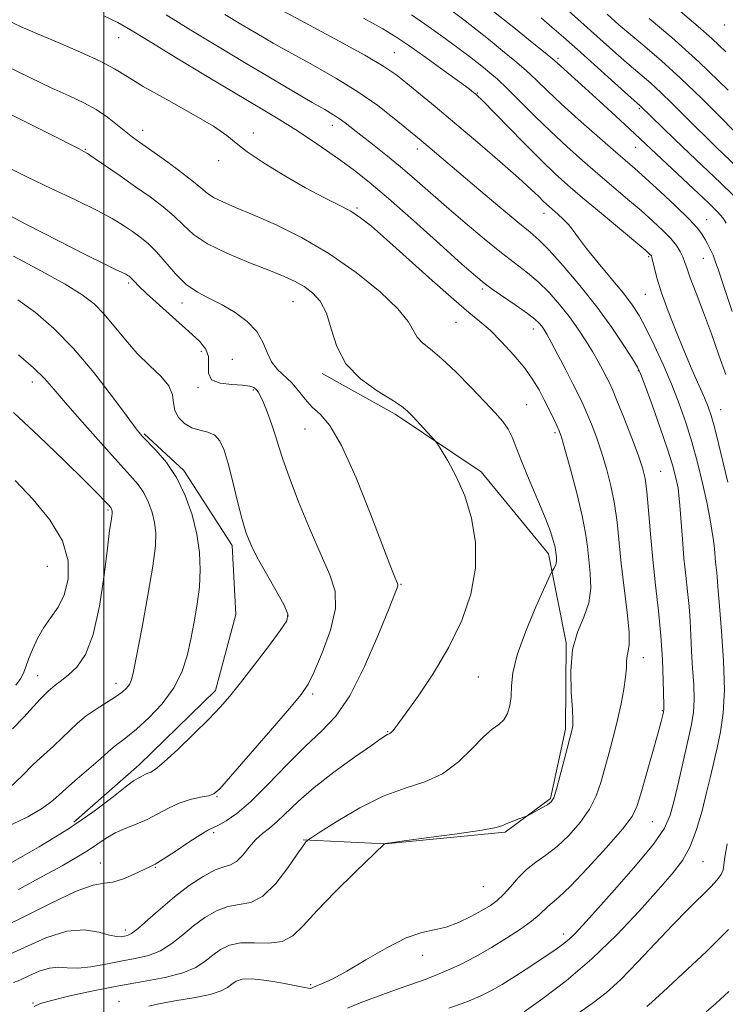
# Model space of a CAD drawing. Extents: x 2044800 to 2047700, y 334800 to 337700.
# Drawn here: x 2045981 to 2046140, y 335664 to 335886 of the extents above; entities that cross this region are included whole.
import ezdxf

# ---------------------------------------------------------------- set-up
doc = ezdxf.new("R2010")
doc.units = 0
doc.header["$MEASUREMENT"] = 0
for name, color, linetype, lineweight in [('32000', 7, 'Continuous', 0), ('DTM HARD BREAKLINE', 7, 'Continuous', 0), ('DTM SPOT ELEVATION', 2, 'Continuous', 13), ('INDEX CONTOUR', 41, 'Continuous', 13), ('INTERMEDIATE CONTOUR', 44, 'Continuous', 0)]:
    doc.layers.add(name, color=color, linetype=linetype, lineweight=lineweight)

msp = doc.modelspace()

# ---------------------------------------------------------------- linework, layer by layer
at = {"layer": '32000', "flags": 128}
msp.add_lwpolyline([(2046000, 337500), (2046000, 335000)], dxfattribs=at)
at = {"layer": 'DTM HARD BREAKLINE'}
for points in [[(2046049.08, 335806.27, 1084.36), (2046065.46, 335797.17, 1084.36), (2046084.81, 335784.17, 1083.6), (2046099.88, 335765.73, 1082.48), (2046103.85, 335745.75, 1080.02), (2046103.72, 335726.33, 1080.31), (2046100.36, 335710.74, 1080.19), (2046090.16, 335703.18, 1079.83), (2046063.19, 335700.55, 1079.98), (2046044.81, 335701.48, 1082.12)], [(2046009.06, 335792.74, 1091.82), (2046017.95, 335784.48, 1091.72), (2046028.8, 335767.6, 1090.56), (2046029.66, 335752.14, 1090.44), (2046025.08, 335735.01, 1090.56), (2046007.93, 335718.32, 1090.56), (2045993.25, 335705.43, 1090.44)]]:
    msp.add_polyline3d(points, dxfattribs=at)
at = {"layer": 'DTM SPOT ELEVATION'}
for p in [(2046139.48, 335884.61, 1052.6), (2046003.35, 335881.76, 1078.8), (2046065.24, 335878.39, 1071.1), (2046102.06, 335877.13, 1063.7), (2046083.91, 335869.33, 1069.9), (2046120.33, 335865.85, 1062.2), (2046008.71, 335860.96, 1081.4), (2046051.34, 335862.07, 1076.6), (2046033.56, 335860.38, 1079.6), (2045995.86, 335856.65, 1083.9), (2046070.45, 335856.79, 1074.5), (2046119.53, 335857.14, 1064.8), (2046025.76, 335854.16, 1080.4), (2046056.89, 335843.48, 1079.8), (2046098.87, 335842.29, 1072.6), (2046135.48, 335840.86, 1065.2), (2046122.45, 335832.53, 1070.2), (2046134.69, 335832.17, 1066.8), (2046005.57, 335826.63, 1088.3), (2046085.03, 335825.3, 1078.3), (2046121.69, 335824.09, 1070.9), (2046017.55, 335822.15, 1086.6), (2046042.47, 335822.47, 1084.9), (2046079.16, 335817.78, 1080.9), (2046096.51, 335816.31, 1078.6), (2046021.88, 335811.26, 1088.6), (2046028.9, 335809.48, 1087.1), (2046120.13, 335806.9, 1074.1), (2045983.9, 335804.36, 1094.6), (2046021.16, 335803.12, 1088.1), (2046033.55, 335802.6, 1088.2), (2046094.97, 335799.3, 1081.1), (2046138.62, 335798.19, 1069.2), (2046045.17, 335793.79, 1086.9), (2046101.38, 335792.97, 1080.3), (2046125.08, 335784.3, 1075.1), (2046000.92, 335775.62, 1096.2), (2045987.32, 335762.91, 1099.4), (2046066.76, 335758.9, 1085.9), (2046041.4, 335751.76, 1090.1), (2046121.25, 335742.44, 1077.4), (2045985.13, 335738.39, 1096.8), (2046084.18, 335738.04, 1083.1), (2046002.76, 335736.66, 1094.6), (2046046.93, 335734.25, 1087.7), (2046125.5, 335730.52, 1076.1), (2046063.8, 335725.81, 1084.1), (2046025.39, 335711.2, 1087.9), (2046123.26, 335705.53, 1075.1), (2046024.68, 335703.05, 1085.7), (2045999.22, 335696.23, 1086.8), (2046011.56, 335695.3, 1085.9), (2046134.63, 335696.57, 1071.1), (2046085.26, 335690.97, 1079.1), (2046004.82, 335681.19, 1084.5), (2046103.35, 335680.29, 1074.5), (2046071.61, 335675.47, 1077.4), (2046046.45, 335668.89, 1078.2), (2045984.09, 335664.8, 1080.1), (2046003.41, 335665.19, 1078.6)]:
    msp.add_point(p, dxfattribs=at)
at = {"layer": 'INDEX CONTOUR'}
for points in [[(2046142.306, 335852.668, 1060), (2046137.674, 335857.082, 1060), (2046135.389, 335859.308, 1060), (2046132.979, 335861.703, 1060), (2046127.718, 335866.995, 1060), (2046125.185, 335869.445, 1060), (2046122.885, 335871.525, 1060), (2046118.071, 335875.654, 1060), (2046115.046, 335878.315, 1060), (2046103.646, 335888.505, 1060)], [(2045984.358, 335663.969, 1080), (2045985.734, 335664.637, 1080), (2045988.211, 335665.361, 1080), (2045992.324, 335666.359, 1080), (2045997.605, 335667.521, 1080), (2046003.331, 335668.655, 1080), (2046008.848, 335669.626, 1080), (2046013.766, 335670.539, 1080), (2046017.768, 335671.556, 1080), (2046020.655, 335672.791, 1080), (2046022.738, 335674.167, 1080), (2046024.458, 335675.558, 1080), (2046026.212, 335676.83, 1080), (2046028.241, 335677.814, 1080), (2046030.748, 335678.332, 1080), (2046033.82, 335678.329, 1080), (2046037.084, 335678.231, 1080), (2046040.055, 335678.584, 1080), (2046042.448, 335679.848, 1080), (2046044.798, 335682.145, 1080), (2046047.84, 335685.511, 1080), (2046051.998, 335689.81, 1080), (2046056.468, 335694.227, 1080), (2046063.047, 335700.578, 1080), (2046063.244, 335700.623, 1080), (2046064.407, 335700.798, 1080), (2046067.483, 335701.222, 1080), (2046072.948, 335701.956, 1080), (2046079.387, 335702.842, 1080), (2046084.914, 335703.665, 1080), (2046088.14, 335704.267, 1080), (2046089.664, 335704.715, 1080), (2046090.581, 335705.133, 1080), (2046091.743, 335705.609, 1080), (2046093.041, 335706.083, 1080), (2046094.757, 335706.682, 1080), (2046095.216, 335706.886, 1080), (2046095.891, 335707.246, 1080), (2046097.046, 335707.875, 1080), (2046098.432, 335708.644, 1080), (2046099.672, 335709.365, 1080), (2046100.496, 335709.976, 1080), (2046101.078, 335710.936, 1080), (2046101.699, 335712.833, 1080), (2046102.561, 335715.991, 1080), (2046103.519, 335719.686, 1080), (2046105.294, 335726.615, 1080), (2046105.391, 335727.201, 1080), (2046105.406, 335728.38, 1080), (2046105.276, 335730.758, 1080), (2046105.009, 335734.687, 1080), (2046104.898, 335739.486, 1080), (2046105.305, 335744.218, 1080), (2046106.436, 335748.17, 1080), (2046107.863, 335751.537, 1080), (2046109, 335754.735, 1080), (2046109.415, 335758.073, 1080), (2046109.288, 335761.425, 1080), (2046108.65, 335767.366, 1080), (2046108.237, 335770.383, 1080), (2046107.484, 335774.266, 1080), (2046106.258, 335779.364, 1080), (2046104.836, 335784.767, 1080), (2046103.604, 335789.249, 1080), (2046102.83, 335791.942, 1080), (2046102.329, 335793.414, 1080), (2046101.803, 335794.59, 1080), (2046101.023, 335796.204, 1080), (2046100.031, 335798.218, 1080), (2046098.938, 335800.4, 1080), (2046097.796, 335802.589, 1080), (2046096.423, 335804.888, 1080), (2046094.577, 335807.473, 1080), (2046092.128, 335810.417, 1080), (2046089.386, 335813.399, 1080), (2046086.773, 335815.998, 1080), (2046084.512, 335818.001, 1080), (2046082.042, 335820.032, 1080), (2046078.609, 335822.924, 1080), (2046073.773, 335827.187, 1080), (2046063.545, 335836.378, 1080), (2046060.141, 335839.374, 1080), (2046057.703, 335841.31, 1080), (2046055.458, 335842.745, 1080), (2046052.754, 335844.18, 1080), (2046049.404, 335845.871, 1080), (2046045.34, 335848.014, 1080), (2046040.642, 335850.696, 1080), (2046035.986, 335853.551, 1080), (2046032.199, 335856.105, 1080), (2046029.744, 335858.056, 1080), (2046027.656, 335859.802, 1080), (2046024.606, 335861.911, 1080), (2046019.727, 335864.76, 1080), (2046013.989, 335867.935, 1080), (2046008.82, 335870.833, 1080), (2046005.211, 335873.021, 1080), (2046002.401, 335874.76, 1080), (2045999.194, 335876.487, 1080), (2045994.756, 335878.515, 1080), (2045989.714, 335880.661, 1080), (2045985.059, 335882.62, 1080), (2045981.454, 335884.212, 1080), (2045978.237, 335885.752, 1080)], [(2046140.23, 335781.9, 1070), (2046138.13, 335790.524, 1070), (2046137.203, 335794.248, 1070), (2046136.491, 335796.845, 1070), (2046135.825, 335798.802, 1070), (2046134.974, 335800.856, 1070), (2046132.222, 335807.07, 1070), (2046130.459, 335811.165, 1070), (2046128.588, 335815.718, 1070), (2046126.807, 335820.294, 1070), (2046125.333, 335824.39, 1070), (2046124.328, 335827.603, 1070), (2046123.715, 335829.929, 1070), (2046123.367, 335831.46, 1070), (2046123.159, 335832.317, 1070), (2046123.023, 335832.717, 1070), (2046122.899, 335832.901, 1070), (2046122.642, 335833.149, 1070), (2046121.761, 335833.903, 1070), (2046111.712, 335842.299, 1070), (2046107.528, 335845.812, 1070), (2046104.239, 335848.625, 1070), (2046101.389, 335851.197, 1070), (2046098.238, 335854.24, 1070), (2046094.315, 335858.186, 1070), (2046084.895, 335867.826, 1070), (2046083.969, 335868.736, 1070), (2046083.548, 335869.107, 1070), (2046083.086, 335869.479, 1070), (2046082.055, 335870.258, 1070), (2046079.932, 335871.819, 1070), (2046076.444, 335874.354, 1070), (2046072.315, 335877.328, 1070), (2046068.519, 335880.026, 1070), (2046065.64, 335881.984, 1070), (2046062.705, 335883.758, 1070), (2046058.353, 335886.156, 1070)], [(2045978.647, 335696.006, 1090), (2045985.445, 335699.87, 1090), (2045992.049, 335703.91, 1090), (2045997.555, 335707.705, 1090), (2046001.802, 335710.941, 1090), (2046004.811, 335713.332, 1090), (2046006.669, 335714.704, 1090), (2046007.709, 335715.34, 1090), (2046008.326, 335715.634, 1090), (2046009.373, 335716.191, 1090), (2046009.902, 335716.436, 1090), (2046010.527, 335716.691, 1090), (2046011.608, 335717.367, 1090), (2046013.571, 335718.974, 1090), (2046016.644, 335721.8, 1090), (2046020.244, 335725.274, 1090), (2046023.591, 335728.612, 1090), (2046026.139, 335731.278, 1090), (2046028.294, 335733.747, 1090), (2046030.702, 335736.745, 1090), (2046033.774, 335740.715, 1090), (2046037.002, 335744.956, 1090), (2046039.647, 335748.485, 1090), (2046041.113, 335750.66, 1090), (2046041.361, 335752.214, 1090), (2046040.5, 335754.217, 1090), (2046038.719, 335757.424, 1090), (2046036.512, 335761.292, 1090), (2046034.459, 335764.959, 1090), (2046032.991, 335767.835, 1090), (2046031.954, 335770.414, 1090), (2046031.041, 335773.464, 1090), (2046030.022, 335777.49, 1090), (2046028.944, 335781.946, 1090), (2046027.922, 335786.025, 1090), (2046027.018, 335789.085, 1090), (2046026.081, 335791.151, 1090), (2046024.905, 335792.413, 1090), (2046023.352, 335793.09, 1090), (2046021.562, 335793.523, 1090), (2046019.742, 335794.083, 1090), (2046018.092, 335795.056, 1090), (2046016.776, 335796.397, 1090), (2046015.95, 335797.97, 1090), (2046015.646, 335799.67, 1090), (2046015.388, 335801.499, 1090), (2046014.577, 335803.485, 1090), (2046012.786, 335805.662, 1090), (2046010.283, 335808.084, 1090), (2046007.508, 335810.813, 1090), (2046004.83, 335813.843, 1090), (2046002.331, 335816.906, 1090), (2046000.019, 335819.667, 1090), (2045997.793, 335821.925, 1090), (2045995.104, 335824.003, 1090), (2045991.293, 335826.361, 1090), (2045985.952, 335829.315, 1090), (2045979.693, 335832.63, 1090)], [(2046106.493, 335662.416, 1070), (2046109.727, 335664.664, 1070), (2046112.838, 335667.08, 1070), (2046116.169, 335670.085, 1070), (2046119.945, 335673.938, 1070), (2046127.814, 335682.365, 1070), (2046131.268, 335685.878, 1070), (2046136.36, 335690.872, 1070), (2046137.827, 335692.463, 1070), (2046138.689, 335693.661, 1070), (2046139.128, 335694.685, 1070), (2046139.34, 335695.815, 1070), (2046139.562, 335697.58, 1070), (2046140.049, 335700.569, 1070)]]:
    msp.add_polyline3d(points, dxfattribs=at)
at = {"layer": 'INTERMEDIATE CONTOUR'}
for points in [[(2046139.837, 335840.107, 1064), (2046139.073, 335841.288, 1064), (2046137.946, 335842.581, 1064), (2046135.86, 335844.632, 1064), (2046132.482, 335847.833, 1064), (2046118.138, 335861.291, 1064), (2046115.024, 335864.163, 1064), (2046111.48, 335867.406, 1064), (2046108.171, 335870.415, 1064), (2046101.823, 335876.109, 1064), (2046100.862, 335876.942, 1064), (2046099.15, 335878.361, 1064), (2046096.259, 335880.709, 1064), (2046092.469, 335883.764, 1064), (2046083.999, 335890.536, 1064)], [(2046094.471, 335662.809, 1072), (2046098.605, 335665.764, 1072), (2046103.905, 335669.804, 1072), (2046109.676, 335674.698, 1072), (2046115.291, 335680.134, 1072), (2046120.365, 335685.532, 1072), (2046124.58, 335690.234, 1072), (2046127.719, 335693.819, 1072), (2046129.997, 335696.805, 1072), (2046131.728, 335699.946, 1072), (2046133.178, 335703.781, 1072), (2046134.414, 335708.005, 1072), (2046135.449, 335712.103, 1072), (2046136.31, 335715.693, 1072), (2046137.067, 335718.949, 1072), (2046137.803, 335722.179, 1072), (2046138.554, 335725.709, 1072), (2046139.163, 335729.922, 1072), (2046139.435, 335735.217, 1072), (2046139.245, 335741.71, 1072), (2046138.779, 335748.388, 1072), (2046138.302, 335753.957, 1072), (2046138.018, 335757.472, 1072), (2046137.81, 335760.534, 1072), (2046137.708, 335761.574, 1072), (2046137.583, 335762.681, 1072), (2046137.455, 335763.896, 1072), (2046137.191, 335766.856, 1072), (2046136.977, 335768.751, 1072), (2046136.65, 335771.038, 1072), (2046136.16, 335773.86, 1072), (2046135.457, 335777.368, 1072), (2046134.512, 335781.621, 1072), (2046133.375, 335786.288, 1072), (2046132.114, 335790.945, 1072), (2046130.773, 335795.282, 1072), (2046129.295, 335799.457, 1072), (2046127.594, 335803.741, 1072), (2046125.641, 335808.279, 1072), (2046123.626, 335812.693, 1072), (2046121.793, 335816.478, 1072), (2046120.273, 335819.326, 1072), (2046118.735, 335821.716, 1072), (2046116.742, 335824.327, 1072), (2046114.025, 335827.619, 1072), (2046111.042, 335831.181, 1072), (2046108.426, 335834.382, 1072), (2046106.635, 335836.752, 1072), (2046105.434, 335838.447, 1072), (2046104.407, 335839.783, 1072), (2046103.242, 335841.01, 1072), (2046102.026, 335842.118, 1072), (2046100.133, 335843.732, 1072), (2046099.454, 335844.343, 1072), (2046098.724, 335845.048, 1072), (2046097.711, 335846.052, 1072), (2046096.009, 335847.669, 1072), (2046093.172, 335850.24, 1072), (2046088.956, 335853.938, 1072), (2046083.932, 335858.267, 1072), (2046078.871, 335862.565, 1072), (2046074.424, 335866.282, 1072), (2046067.868, 335871.669, 1072), (2046065.61, 335873.469, 1072), (2046062.94, 335875.295, 1072), (2046058.613, 335877.839, 1072), (2046051.918, 335881.517, 1072), (2046044.275, 335885.621, 1072), (2046037.638, 335889.166, 1072)], [(2046141.21, 335820.241, 1066), (2046139.314, 335825.865, 1066), (2046138.101, 335829.502, 1066), (2046137.393, 335831.572, 1066), (2046136.886, 335832.875, 1066), (2046136.341, 335834.068, 1066), (2046135.741, 335835.255, 1066), (2046135.128, 335836.403, 1066), (2046134.463, 335837.542, 1066), (2046133.391, 335838.97, 1066), (2046131.474, 335841.049, 1066), (2046128.479, 335843.971, 1066), (2046124.977, 335847.237, 1066), (2046121.744, 335850.178, 1066), (2046119.297, 335852.352, 1066), (2046114.469, 335856.537, 1066), (2046110.812, 335859.733, 1066), (2046106.659, 335863.411, 1066), (2046102.77, 335866.933, 1066), (2046099.704, 335869.814, 1066), (2046097.222, 335872.195, 1066), (2046094.883, 335874.369, 1066), (2046092.339, 335876.576, 1066), (2046089.599, 335878.837, 1066), (2046086.767, 335881.115, 1066), (2046083.933, 335883.373, 1066), (2046081.163, 335885.555, 1066), (2046078.516, 335887.6, 1066)], [(2046139.743, 335878.617, 1054), (2046136.633, 335881.567, 1054), (2046133.523, 335884.309, 1054), (2046127.441, 335889.437, 1054)], [(2046010.09, 335664.086, 1078), (2046012.339, 335664.62, 1078), (2046015.954, 335665.254, 1078), (2046020.162, 335665.965, 1078), (2046023.895, 335666.722, 1078), (2046026.35, 335667.498, 1078), (2046027.788, 335668.267, 1078), (2046028.74, 335669.002, 1078), (2046029.707, 335669.658, 1078), (2046031.108, 335670.109, 1078), (2046033.342, 335670.204, 1078), (2046036.589, 335669.862, 1078), (2046040.178, 335669.27, 1078), (2046043.222, 335668.681, 1078), (2046045.941, 335668.108, 1078), (2046046.323, 335668.069, 1078), (2046046.63, 335668.135, 1078), (2046047.101, 335668.324, 1078), (2046049.297, 335669.241, 1078), (2046051.451, 335670.255, 1078), (2046054.62, 335671.972, 1078), (2046058.872, 335674.481, 1078), (2046063.584, 335677.217, 1078), (2046067.963, 335679.448, 1078), (2046071.427, 335680.666, 1078), (2046074.241, 335681.263, 1078), (2046076.881, 335681.852, 1078), (2046079.691, 335682.894, 1078), (2046082.487, 335684.243, 1078), (2046084.951, 335685.59, 1078), (2046086.865, 335686.729, 1078), (2046088.4, 335687.833, 1078), (2046089.826, 335689.172, 1078), (2046091.369, 335690.922, 1078), (2046093.082, 335692.889, 1078), (2046094.975, 335694.787, 1078), (2046097.059, 335696.431, 1078), (2046099.34, 335698.052, 1078), (2046101.824, 335699.983, 1078), (2046104.464, 335702.46, 1078), (2046107.001, 335705.332, 1078), (2046109.124, 335708.354, 1078), (2046110.621, 335711.343, 1078), (2046111.675, 335714.376, 1078), (2046112.57, 335717.594, 1078), (2046113.526, 335721.086, 1078), (2046114.517, 335724.756, 1078), (2046115.45, 335728.457, 1078), (2046116.245, 335732.035, 1078), (2046116.857, 335735.3, 1078), (2046117.246, 335738.05, 1078), (2046117.408, 335740.149, 1078), (2046117.465, 335741.696, 1078), (2046117.57, 335742.85, 1078), (2046117.816, 335743.868, 1078), (2046118.04, 335745.386, 1078), (2046118.017, 335748.136, 1078), (2046117.596, 335752.571, 1078), (2046116.271, 335763.6, 1078), (2046115.315, 335772.905, 1078), (2046114.75, 335777, 1078), (2046113.946, 335781.027, 1078), (2046112.94, 335784.936, 1078), (2046111.827, 335788.614, 1078), (2046110.685, 335791.954, 1078), (2046109.574, 335794.896, 1078), (2046108.553, 335797.392, 1078), (2046107.633, 335799.475, 1078), (2046106.653, 335801.517, 1078), (2046105.407, 335803.976, 1078), (2046103.785, 335807.119, 1078), (2046102.044, 335810.454, 1078), (2046100.537, 335813.301, 1078), (2046099.52, 335815.157, 1078), (2046098.874, 335816.237, 1078), (2046098.382, 335816.938, 1078), (2046097.813, 335817.619, 1078), (2046096.861, 335818.506, 1078), (2046095.202, 335819.79, 1078), (2046092.682, 335821.563, 1078), (2046087.276, 335825.245, 1078), (2046085.455, 335826.559, 1078), (2046083.549, 335828.14, 1078), (2046080.462, 335830.89, 1078), (2046075.496, 335835.356, 1078), (2046069.554, 335840.672, 1078), (2046063.938, 335845.621, 1078), (2046059.625, 335849.283, 1078), (2046056.286, 335851.939, 1078), (2046053.268, 335854.172, 1078), (2046050.048, 335856.446, 1078), (2046046.624, 335858.777, 1078), (2046043.127, 335861.063, 1078), (2046039.559, 335863.291, 1078), (2046035.417, 335865.792, 1078), (2046023.237, 335873.079, 1078), (2046016.04, 335877.411, 1078), (2046009.949, 335881.109, 1078), (2046005.957, 335883.56, 1078), (2046003.146, 335885.182, 1078), (2046000.118, 335886.652, 1078)], [(2046054.74, 335663.593, 1076), (2046057.625, 335664.813, 1076), (2046061.015, 335666.122, 1076), (2046064.721, 335667.461, 1076), (2046068.565, 335668.791, 1076), (2046072.443, 335670.171, 1076), (2046076.266, 335671.679, 1076), (2046079.965, 335673.375, 1076), (2046083.556, 335675.244, 1076), (2046087.075, 335677.252, 1076), (2046090.504, 335679.344, 1076), (2046093.607, 335681.368, 1076), (2046096.095, 335683.153, 1076), (2046097.782, 335684.567, 1076), (2046099.761, 335686.503, 1076), (2046100.734, 335687.295, 1076), (2046102.27, 335688.598, 1076), (2046104.849, 335691.075, 1076), (2046108.691, 335695.084, 1076), (2046112.957, 335699.745, 1076), (2046116.548, 335703.874, 1076), (2046118.676, 335706.678, 1076), (2046119.794, 335708.938, 1076), (2046120.671, 335711.828, 1076), (2046124.475, 335725.298, 1076), (2046125.229, 335728.055, 1076), (2046125.604, 335729.53, 1076), (2046125.753, 335730.254, 1076), (2046125.808, 335730.778, 1076), (2046125.809, 335731.725, 1076), (2046125.699, 335737.259, 1076), (2046125.531, 335741.97, 1076), (2046125.19, 335747.353, 1076), (2046124.638, 335752.971, 1076), (2046123.972, 335758.7, 1076), (2046123.325, 335764.499, 1076), (2046122.801, 335770.246, 1076), (2046122.381, 335775.496, 1076), (2046122.017, 335779.734, 1076), (2046121.634, 335782.689, 1076), (2046121.047, 335785.105, 1076), (2046120.051, 335787.978, 1076), (2046118.539, 335791.966, 1076), (2046116.82, 335796.379, 1076), (2046115.303, 335800.194, 1076), (2046114.282, 335802.668, 1076), (2046113.594, 335804.2, 1076), (2046112.957, 335805.475, 1076), (2046112.139, 335807.051, 1076), (2046111.093, 335808.985, 1076), (2046109.824, 335811.211, 1076), (2046108.329, 335813.665, 1076), (2046106.6, 335816.29, 1076), (2046104.623, 335819.032, 1076), (2046102.407, 335821.817, 1076), (2046100.039, 335824.495, 1076), (2046097.626, 335826.894, 1076), (2046095.208, 335828.945, 1076), (2046089.366, 335833.424, 1076), (2046085.471, 335836.578, 1076), (2046081.2, 335840.164, 1076), (2046077.008, 335843.77, 1076), (2046069.829, 335850.058, 1076), (2046066.576, 335852.836, 1076), (2046063.367, 335855.454, 1076), (2046060.359, 335857.832, 1076), (2046057.778, 335859.853, 1076), (2046054.21, 335862.667, 1076), (2046052.867, 335863.645, 1076), (2046051.484, 335864.525, 1076), (2046049.617, 335865.61, 1076), (2046046.777, 335867.245, 1076), (2046042.621, 335869.673, 1076), (2046037.418, 335872.744, 1076), (2046031.584, 335876.21, 1076), (2046025.52, 335879.839, 1076), (2046019.557, 335883.466, 1076), (2046014.011, 335886.945, 1076)], [(2046077.492, 335663.638, 1074), (2046081.539, 335665.069, 1074), (2046084.552, 335666.287, 1074), (2046086.977, 335667.495, 1074), (2046089.492, 335668.978, 1074), (2046092.578, 335670.914, 1074), (2046095.906, 335673.056, 1074), (2046098.95, 335675.054, 1074), (2046101.305, 335676.644, 1074), (2046103.071, 335677.922, 1074), (2046104.474, 335679.072, 1074), (2046105.803, 335680.346, 1074), (2046107.602, 335682.279, 1074), (2046110.478, 335685.465, 1074), (2046114.739, 335690.208, 1074), (2046119.488, 335695.622, 1074), (2046123.53, 335700.526, 1074), (2046125.99, 335704.105, 1074), (2046127.284, 335707.024, 1074), (2046128.146, 335710.319, 1074), (2046129.162, 335714.699, 1074), (2046131.292, 335724.019, 1074), (2046132.035, 335727.395, 1074), (2046132.48, 335730.131, 1074), (2046132.637, 335732.925, 1074), (2046132.539, 335736.3, 1074), (2046132.296, 335740.064, 1074), (2046132.037, 335743.847, 1074), (2046131.859, 335747.366, 1074), (2046131.709, 335750.682, 1074), (2046131.5, 335753.944, 1074), (2046131.172, 335757.294, 1074), (2046130.766, 335760.862, 1074), (2046130.354, 335764.776, 1074), (2046129.992, 335769.043, 1074), (2046129.435, 335776.63, 1074), (2046129.225, 335778.957, 1074), (2046129.017, 335780.516, 1074), (2046128.762, 335781.84, 1074), (2046128.392, 335783.446, 1074), (2046127.745, 335785.781, 1074), (2046126.638, 335789.279, 1074), (2046124.994, 335794.09, 1074), (2046123.171, 335799.256, 1074), (2046121.635, 335803.536, 1074), (2046120.681, 335806.096, 1074), (2046119.92, 335807.713, 1074), (2046118.796, 335809.571, 1074), (2046116.865, 335812.587, 1074), (2046114.15, 335816.616, 1074), (2046110.785, 335821.249, 1074), (2046106.978, 335826.052, 1074), (2046103.215, 335830.488, 1074), (2046100.05, 335833.998, 1074), (2046097.792, 335836.277, 1074), (2046095.758, 335838.045, 1074), (2046093.022, 335840.278, 1074), (2046088.969, 335843.65, 1074), (2046084.255, 335847.624, 1074), (2046071.298, 335858.641, 1074), (2046068.094, 335861.301, 1074), (2046065.257, 335863.629, 1074), (2046061.527, 335866.517, 1074), (2046057.069, 335869.634, 1074), (2046052.095, 335872.692, 1074), (2046046.994, 335875.575, 1074), (2046042.207, 335878.205, 1074), (2046038.044, 335880.545, 1074), (2046034.337, 335882.695, 1074), (2046030.795, 335884.794, 1074), (2046027.185, 335886.956, 1074)], [(2046139.75, 335806.085, 1068), (2046138.22, 335810.411, 1068), (2046136.508, 335815.195, 1068), (2046134.72, 335819.984, 1068), (2046133.062, 335824.331, 1068), (2046131.761, 335827.783, 1068), (2046130.963, 335830.045, 1068), (2046130.492, 335831.461, 1068), (2046130.091, 335832.531, 1068), (2046129.529, 335833.681, 1068), (2046128.668, 335835.027, 1068), (2046127.394, 335836.606, 1068), (2046125.621, 335838.45, 1068), (2046123.377, 335840.556, 1068), (2046120.713, 335842.911, 1068), (2046117.694, 335845.497, 1068), (2046110.999, 335851.175, 1068), (2046107.523, 335854.182, 1068), (2046104.003, 335857.326, 1068), (2046100.434, 335860.659, 1068), (2046096.854, 335864.163, 1068), (2046093.491, 335867.528, 1068), (2046090.617, 335870.377, 1068), (2046088.421, 335872.443, 1068), (2046086.733, 335873.909, 1068), (2046085.302, 335875.072, 1068), (2046083.867, 335876.211, 1068), (2046082.136, 335877.55, 1068), (2046079.809, 335879.296, 1068), (2046076.693, 335881.578, 1068), (2046073.012, 335884.202, 1068), (2046069.094, 335886.897, 1068)], [(2046141.392, 335846.347, 1062), (2046138.542, 335849.137, 1062), (2046131.601, 335855.724, 1062), (2046128.201, 335858.973, 1062), (2046120.474, 335866.446, 1062), (2046117.729, 335868.905, 1062), (2046106.391, 335879.123, 1062), (2046103.257, 335881.929, 1062), (2046100.698, 335884.178, 1062), (2046098.261, 335886.256, 1062)], [(2046142.937, 335859.427, 1058), (2046139.055, 335863.39, 1058), (2046134.378, 335868.091, 1058), (2046129.599, 335872.713, 1058), (2046125.297, 335876.604, 1058), (2046121.573, 335879.776, 1058), (2046118.413, 335882.403, 1058), (2046115.718, 335884.701, 1058), (2046113.064, 335887.039, 1058)], [(2046140.259, 335869.988, 1056), (2046133.665, 335876.34, 1056), (2046127.605, 335881.79, 1056), (2046122.524, 335886.084, 1056)], [(2045979.684, 335669.406, 1082), (2045981.145, 335669.951, 1082), (2045983.153, 335670.883, 1082), (2045985.485, 335671.918, 1082), (2045987.78, 335672.653, 1082), (2045989.796, 335672.814, 1082), (2045991.788, 335672.666, 1082), (2045994.128, 335672.606, 1082), (2045997.076, 335672.929, 1082), (2046000.419, 335673.527, 1082), (2046003.83, 335674.189, 1082), (2046007.036, 335674.781, 1082), (2046009.999, 335675.479, 1082), (2046012.737, 335676.539, 1082), (2046015.283, 335678.128, 1082), (2046017.728, 335680.073, 1082), (2046020.176, 335682.114, 1082), (2046022.706, 335684.003, 1082), (2046025.292, 335685.533, 1082), (2046027.877, 335686.513, 1082), (2046030.433, 335686.918, 1082), (2046033.027, 335687.41, 1082), (2046035.75, 335688.817, 1082), (2046038.612, 335691.653, 1082), (2046041.308, 335695.159, 1082), (2046043.45, 335698.259, 1082), (2046044.763, 335700.133, 1082), (2046045.413, 335700.984, 1082), (2046045.677, 335701.27, 1082), (2046045.901, 335701.452, 1082), (2046046.706, 335701.99, 1082), (2046048.782, 335703.346, 1082), (2046052.568, 335705.771, 1082), (2046057.499, 335708.688, 1082), (2046062.76, 335711.308, 1082), (2046067.674, 335713.096, 1082), (2046072.122, 335714.527, 1082), (2046076.123, 335716.328, 1082), (2046079.683, 335718.983, 1082), (2046082.762, 335721.992, 1082), (2046085.305, 335724.609, 1082), (2046087.281, 335726.304, 1082), (2046088.771, 335727.4, 1082), (2046089.877, 335728.436, 1082), (2046090.687, 335729.844, 1082), (2046091.227, 335731.631, 1082), (2046091.506, 335733.701, 1082), (2046091.608, 335736.047, 1082), (2046091.917, 335739.022, 1082), (2046092.893, 335743.071, 1082), (2046094.797, 335748.351, 1082), (2046097.101, 335753.865, 1082), (2046099.08, 335758.325, 1082), (2046100.196, 335760.803, 1082), (2046100.658, 335761.786, 1082), (2046100.862, 335762.114, 1082), (2046101.121, 335762.485, 1082), (2046101.416, 335762.993, 1082), (2046101.642, 335763.597, 1082), (2046101.724, 335764.247, 1082), (2046101.701, 335764.897, 1082), (2046101.576, 335766.051, 1082), (2046101.487, 335766.671, 1082), (2046101.314, 335767.519, 1082), (2046100.985, 335768.78, 1082), (2046100.34, 335770.741, 1082), (2046099.201, 335773.714, 1082), (2046097.491, 335777.816, 1082), (2046095.55, 335782.383, 1082), (2046093.816, 335786.555, 1082), (2046091.713, 335791.95, 1082), (2046090.819, 335793.76, 1082), (2046089.623, 335795.493, 1082), (2046087.929, 335797.467, 1082), (2046085.568, 335799.988, 1082), (2046082.487, 335803.203, 1082), (2046079.102, 335806.628, 1082), (2046075.94, 335809.624, 1082), (2046073.434, 335811.73, 1082), (2046071.606, 335813.199, 1082), (2046070.377, 335814.463, 1082), (2046068.392, 335817.947, 1082), (2046066.091, 335820.803, 1082), (2046062.05, 335824.657, 1082), (2046056.665, 335829.026, 1082), (2046050.575, 335833.272, 1082), (2046044.386, 335836.869, 1082), (2046038.559, 335839.755, 1082), (2046033.519, 335841.981, 1082), (2046029.591, 335843.623, 1082), (2046026.696, 335844.847, 1082), (2046024.656, 335845.846, 1082), (2046023.216, 335846.82, 1082), (2046021.809, 335848.018, 1082), (2046019.794, 335849.702, 1082), (2046016.768, 335852, 1082), (2046013.293, 335854.519, 1082), (2046007.989, 335858.283, 1082), (2046006.422, 335859.433, 1082), (2046004.932, 335860.614, 1082), (2046003.082, 335862.141, 1082), (2046000.847, 335863.884, 1082), (2045998.304, 335865.601, 1082), (2045995.476, 335867.135, 1082), (2045992.184, 335868.677, 1082), (2045988.196, 335870.5, 1082), (2045983.399, 335872.793, 1082), (2045978.159, 335875.376, 1082)], [(2045978.046, 335675.372, 1084), (2045982.167, 335677.284, 1084), (2045986.954, 335679.411, 1084), (2045991.663, 335680.918, 1084), (2045995.675, 335681.221, 1084), (2045998.868, 335680.714, 1084), (2046001.242, 335680.04, 1084), (2046002.845, 335679.705, 1084), (2046003.887, 335679.678, 1084), (2046004.622, 335679.79, 1084), (2046005.312, 335679.955, 1084), (2046006.242, 335680.422, 1084), (2046007.707, 335681.522, 1084), (2046009.912, 335683.465, 1084), (2046012.717, 335685.98, 1084), (2046015.894, 335688.671, 1084), (2046019.201, 335691.176, 1084), (2046022.342, 335693.253, 1084), (2046025.006, 335694.694, 1084), (2046026.987, 335695.416, 1084), (2046028.487, 335695.857, 1084), (2046029.814, 335696.583, 1084), (2046031.213, 335697.989, 1084), (2046032.687, 335699.789, 1084), (2046034.177, 335701.528, 1084), (2046035.656, 335702.888, 1084), (2046037.209, 335704.107, 1084), (2046038.956, 335705.565, 1084), (2046043.706, 335710.135, 1084), (2046047.239, 335713.218, 1084), (2046051.703, 335716.677, 1084), (2046056.324, 335720.022, 1084), (2046060.112, 335722.674, 1084), (2046062.345, 335724.219, 1084), (2046063.354, 335724.895, 1084), (2046063.733, 335725.108, 1084), (2046063.985, 335725.208, 1084), (2046064.244, 335725.331, 1084), (2046064.549, 335725.557, 1084), (2046065, 335726.045, 1084), (2046065.928, 335727.248, 1084), (2046067.725, 335729.694, 1084), (2046070.607, 335733.726, 1084), (2046074.099, 335738.951, 1084), (2046077.553, 335744.785, 1084), (2046080.407, 335750.735, 1084), (2046082.432, 335756.67, 1084), (2046083.482, 335762.55, 1084), (2046083.478, 335768.308, 1084), (2046082.595, 335773.788, 1084), (2046081.078, 335778.801, 1084), (2046079.19, 335783.163, 1084), (2046077.3, 335786.675, 1084), (2046075.8, 335789.139, 1084), (2046074.936, 335790.497, 1084), (2046074.378, 335791.258, 1084), (2046073.64, 335792.078, 1084), (2046069.398, 335796.659, 1084), (2046068.23, 335797.859, 1084), (2046066.888, 335798.96, 1084), (2046064.745, 335800.355, 1084), (2046061.441, 335802.376, 1084), (2046057.674, 335805.074, 1084), (2046054.408, 335808.433, 1084), (2046052.34, 335812.346, 1084), (2046051.093, 335816.348, 1084), (2046050.021, 335819.884, 1084), (2046048.612, 335822.536, 1084), (2046046.883, 335824.428, 1084), (2046044.986, 335825.822, 1084), (2046042.968, 335826.975, 1084), (2046040.484, 335828.122, 1084), (2046037.087, 335829.497, 1084), (2046032.563, 335831.263, 1084), (2046027.639, 335833.309, 1084), (2046023.277, 335835.453, 1084), (2046020.163, 335837.554, 1084), (2046017.895, 335839.615, 1084), (2046015.793, 335841.676, 1084), (2046013.307, 335843.779, 1084), (2046010.39, 335845.966, 1084), (2046007.125, 335848.28, 1084), (2046003.657, 335850.701, 1084), (2046000.402, 335852.957, 1084), (2045997.839, 335854.711, 1084), (2045996.297, 335855.731, 1084), (2045995.507, 335856.216, 1084), (2045994.421, 335856.788, 1084), (2045992.837, 335857.601, 1084), (2045989.429, 335859.321, 1084), (2045971.059, 335868.51, 1084)], [(2045974.947, 335680.793, 1086), (2045981.114, 335683.713, 1086), (2045987.893, 335687.112, 1086), (2045993.761, 335689.888, 1086), (2045997.615, 335691.252, 1086), (2046000.041, 335691.686, 1086), (2046002.046, 335691.979, 1086), (2046004.387, 335692.733, 1086), (2046006.833, 335693.773, 1086), (2046010.305, 335695.384, 1086), (2046011.54, 335696.025, 1086), (2046013.294, 335697.095, 1086), (2046016.005, 335698.863, 1086), (2046019.114, 335700.911, 1086), (2046021.807, 335702.653, 1086), (2046023.514, 335703.675, 1086), (2046024.621, 335704.237, 1086), (2046025.755, 335704.774, 1086), (2046027.445, 335705.701, 1086), (2046029.849, 335707.36, 1086), (2046033.026, 335710.075, 1086), (2046036.945, 335713.975, 1086), (2046041.202, 335718.416, 1086), (2046045.301, 335722.556, 1086), (2046048.877, 335725.89, 1086), (2046052.095, 335729.252, 1086), (2046055.255, 335733.809, 1086), (2046058.526, 335740.243, 1086), (2046061.577, 335747.286, 1086), (2046063.948, 335753.186, 1086), (2046065.892, 335758.128, 1086), (2046066.038, 335758.59, 1086), (2046066.044, 335758.825, 1086), (2046065.955, 335759.108, 1086), (2046065.756, 335759.578, 1086), (2046065.374, 335760.514, 1086), (2046064.504, 335762.753, 1086), (2046060.022, 335774.521, 1086), (2046056.691, 335782.852, 1086), (2046053.432, 335790.091, 1086), (2046050.753, 335794.632, 1086), (2046048.614, 335797.117, 1086), (2046046.838, 335798.756, 1086), (2046045.261, 335800.518, 1086), (2046043.761, 335802.411, 1086), (2046042.224, 335804.202, 1086), (2046039.012, 335807.222, 1086), (2046037.691, 335808.907, 1086), (2046036.717, 335810.989, 1086), (2046035.753, 335813.333, 1086), (2046034.348, 335815.726, 1086), (2046032.184, 335817.977, 1086), (2046029.475, 335819.995, 1086), (2046026.568, 335821.712, 1086), (2046023.751, 335823.134, 1086), (2046021.074, 335824.549, 1086), (2046018.529, 335826.316, 1086), (2046016.113, 335828.66, 1086), (2046011.792, 335833.65, 1086), (2046009.932, 335835.498, 1086), (2046008.175, 335836.933, 1086), (2046006.402, 335838.21, 1086), (2046004.434, 335839.556, 1086), (2046001.898, 335841.117, 1086), (2045998.372, 335843.016, 1086), (2045993.623, 335845.32, 1086), (2045988.191, 335847.866, 1086), (2045982.81, 335850.429, 1086), (2045978.063, 335852.83, 1086)], [(2045980.821, 335690.32, 1088), (2045986.253, 335693.268, 1088), (2045990.605, 335695.653, 1088), (2045993.942, 335697.533, 1088), (2045996.531, 335699.11, 1088), (2046000.547, 335701.855, 1088), (2046002.529, 335703.009, 1088), (2046004.791, 335704.011, 1088), (2046007.248, 335704.975, 1088), (2046009.742, 335706.042, 1088), (2046012.153, 335707.296, 1088), (2046014.527, 335708.587, 1088), (2046016.945, 335709.708, 1088), (2046019.425, 335710.503, 1088), (2046021.718, 335711.022, 1088), (2046023.511, 335711.374, 1088), (2046024.701, 335711.782, 1088), (2046026.037, 335712.95, 1088), (2046028.481, 335715.696, 1088), (2046037.461, 335726.058, 1088), (2046041.694, 335730.974, 1088), (2046044.338, 335734.142, 1088), (2046045.904, 335736.44, 1088), (2046047.279, 335739.236, 1088), (2046049.085, 335743.494, 1088), (2046050.899, 335748.574, 1088), (2046052.035, 335753.43, 1088), (2046051.968, 335757.36, 1088), (2046050.808, 335761.024, 1088), (2046048.824, 335765.422, 1088), (2046046.323, 335771.184, 1088), (2046043.754, 335777.459, 1088), (2046041.602, 335783.027, 1088), (2046040.206, 335787.001, 1088), (2046039.324, 335789.832, 1088), (2046038.57, 335792.304, 1088), (2046037.653, 335794.998, 1088), (2046036.661, 335797.677, 1088), (2046035.778, 335799.905, 1088), (2046035.138, 335801.36, 1088), (2046034.668, 335802.202, 1088), (2046034.246, 335802.71, 1088), (2046033.718, 335803.113, 1088), (2046032.802, 335803.438, 1088), (2046031.185, 335803.658, 1088), (2046028.748, 335803.805, 1088), (2046026.136, 335804.121, 1088), (2046024.188, 335804.904, 1088), (2046023.478, 335806.343, 1088), (2046023.545, 335810.079, 1088), (2046022.925, 335811.781, 1088), (2046021.474, 335813.545, 1088), (2046019.116, 335815.749, 1088), (2046012.499, 335821.646, 1088), (2046009.609, 335824.26, 1088), (2046007.81, 335825.975, 1088), (2046006.893, 335826.936, 1088), (2046006.456, 335827.444, 1088), (2046006.161, 335827.757, 1088), (2046005.913, 335827.97, 1088), (2046005.678, 335828.14, 1088), (2046005.401, 335828.325, 1088), (2046004.927, 335828.593, 1088), (2046004.079, 335829.014, 1088), (2046002.621, 335829.698, 1088), (2046000.089, 335830.911, 1088), (2045995.965, 335832.956, 1088), (2045989.948, 335836.018, 1088), (2045982.619, 335839.803, 1088), (2045974.779, 335843.893, 1088)], [(2045977.888, 335704.272, 1092), (2045982.886, 335706.633, 1092), (2045986.227, 335708.558, 1092), (2045988.498, 335710.306, 1092), (2045990.687, 335712.285, 1092), (2045993.511, 335714.753, 1092), (2045999.232, 335719.642, 1092), (2046000.987, 335721.208, 1092), (2046002.081, 335722.211, 1092), (2046002.935, 335722.926, 1092), (2046003.934, 335723.634, 1092), (2046005.334, 335724.657, 1092), (2046007.357, 335726.329, 1092), (2046010.089, 335728.874, 1092), (2046013.067, 335732.072, 1092), (2046015.693, 335735.597, 1092), (2046017.515, 335739.186, 1092), (2046018.696, 335742.826, 1092), (2046019.547, 335746.573, 1092), (2046020.318, 335750.454, 1092), (2046020.984, 335754.402, 1092), (2046021.46, 335758.33, 1092), (2046021.66, 335762.184, 1092), (2046021.504, 335766.08, 1092), (2046020.915, 335770.169, 1092), (2046019.835, 335774.524, 1092), (2046018.29, 335778.881, 1092), (2046016.325, 335782.898, 1092), (2046014.042, 335786.284, 1092), (2046011.764, 335788.966, 1092), (2046008.551, 335792.308, 1092), (2046007.248, 335793.885, 1092), (2046005.215, 335796.593, 1092), (2046001.925, 335801.036, 1092), (2045997.725, 335806.488, 1092), (2045993.187, 335811.89, 1092), (2045988.783, 335816.393, 1092), (2045984.613, 335819.982, 1092), (2045980.683, 335822.85, 1092)], [(2045978.883, 335713.206, 1094), (2045981.661, 335715.847, 1094), (2045984.14, 335718.364, 1094), (2045986.475, 335720.588, 1094), (2045988.653, 335722.555, 1094), (2045990.62, 335724.356, 1094), (2045992.371, 335726.071, 1094), (2045994.087, 335727.723, 1094), (2045995.998, 335729.323, 1094), (2045998.237, 335730.871, 1094), (2046002.591, 335733.591, 1094), (2046004.087, 335734.66, 1094), (2046005.093, 335735.575, 1094), (2046005.745, 335736.415, 1094), (2046006.194, 335737.397, 1094), (2046006.671, 335739.315, 1094), (2046007.422, 335743.106, 1094), (2046008.591, 335749.259, 1094), (2046009.909, 335756.472, 1094), (2046011.004, 335762.999, 1094), (2046011.584, 335767.526, 1094), (2046011.677, 335770.491, 1094), (2046011.394, 335772.765, 1094), (2046010.828, 335775.046, 1094), (2046010.018, 335777.328, 1094), (2046008.989, 335779.432, 1094), (2046007.701, 335781.31, 1094), (2046005.859, 335783.444, 1094), (2046003.109, 335786.45, 1094), (2045999.295, 335790.677, 1094), (2045995.094, 335795.415, 1094), (2045991.382, 335799.685, 1094), (2045988.752, 335802.794, 1094), (2045986.638, 335805.185, 1094), (2045984.197, 335807.585, 1094), (2045980.846, 335810.509, 1094)], [(2045979.439, 335726.423, 1096), (2045982.008, 335729.071, 1096), (2045985.627, 335732.975, 1096), (2045987.489, 335734.845, 1096), (2045989.069, 335736.205, 1096), (2045990.517, 335737.305, 1096), (2045992.079, 335738.529, 1096), (2045993.915, 335740.296, 1096), (2045995.849, 335743.141, 1096), (2045997.62, 335747.629, 1096), (2045999.019, 335753.971, 1096), (2046000.057, 335760.956, 1096), (2046000.796, 335767.02, 1096), (2046001.296, 335770.975, 1096), (2046001.61, 335773.141, 1096), (2046001.788, 335774.217, 1096), (2046001.875, 335774.809, 1096), (2046001.896, 335775.144, 1096), (2046001.872, 335775.36, 1096), (2046001.821, 335775.568, 1096), (2046001.747, 335775.775, 1096), (2046001.654, 335775.967, 1096), (2046001.53, 335776.145, 1096), (2046000.94, 335776.806, 1096), (2046000.242, 335777.566, 1096), (2045998.716, 335779.15, 1096), (2045995.765, 335782.113, 1096), (2045991.065, 335786.74, 1096), (2045985.365, 335792.237, 1096), (2045979.679, 335797.54, 1096)], [(2045980.213, 335736.253, 1098), (2045981.236, 335737.647, 1098), (2045981.926, 335738.946, 1098), (2045982.462, 335740.326, 1098), (2045983.072, 335742.04, 1098), (2045983.942, 335744.251, 1098), (2045985.091, 335746.742, 1098), (2045986.501, 335749.207, 1098), (2045988.116, 335751.455, 1098), (2045989.733, 335753.765, 1098), (2045991.117, 335756.532, 1098), (2045992.001, 335760.047, 1098), (2045992.002, 335764.184, 1098), (2045990.706, 335768.712, 1098), (2045987.893, 335773.398, 1098), (2045984.105, 335777.99, 1098), (2045980.081, 335782.234, 1098)], [(2046122.022, 335664.005, 1068), (2046123.126, 335664.968, 1068), (2046125.655, 335667.277, 1068), (2046130.056, 335671.341, 1068), (2046135.38, 335676.37, 1068), (2046140.332, 335681.275, 1068)], [(2046135.326, 335662.808, 1066), (2046137.488, 335664.673, 1066), (2046140.463, 335667.389, 1066)]]:
    msp.add_polyline3d(points, dxfattribs=at)

doc.saveas('drawing.dxf')
